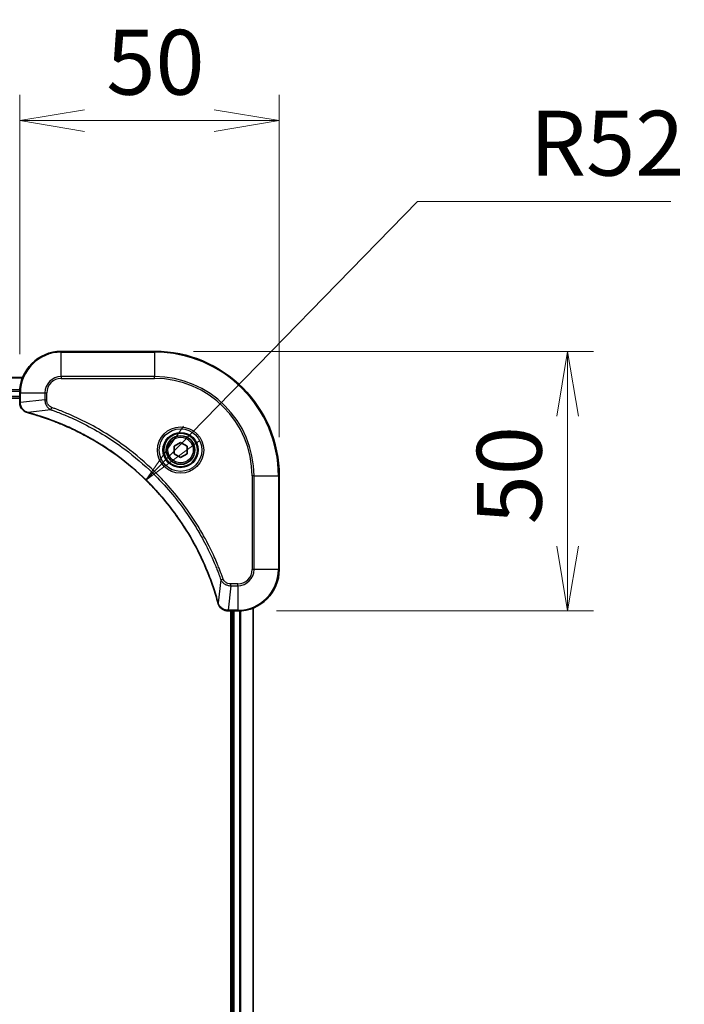
# Model space of a CAD drawing. Units: millimetres. Extents: x 0 to 7880, y 0 to 1405.
# Drawn here: x 1781 to 1909, y 657 to 847 of the extents above; entities that cross this region are included whole.
import ezdxf

# ---------------------------------------------------------------- set-up
doc = ezdxf.new("R2010")
doc.units = ezdxf.units.MM
for name, color, linetype, lineweight in [('Dimension (ISO)', 7, 'Continuous', 18), ('Dimension (ISO) @ 1', 7, 'Continuous', 18), ('Visible (ISO)', 7, 'Continuous', 35), ('Visible Narrow (ISO)', 7, 'Continuous', 25)]:
    doc.layers.add(name, color=color, linetype=linetype, lineweight=lineweight)
doc.styles.add('Note Text (TK)', font='MS PGothic.ttf')
doc.dimstyles.new('Default - Method 1b (TK)', dxfattribs={"dimscale": 3.5, "dimtxt": 2.5, "dimasz": 2.5, "dimexe": 1, "dimexo": 1.5, "dimgap": 1, "dimtad": 1, "dimtoh": 1, "dimrnd": 1e-08, "dimdsep": 46, "dimtxsty": 'Note Text (TK)', "dimblk": 'OPEN', "dimcen": 0.09, "dimdle": 5, "dimclrd": 100, "dimclre": 100, "dimclrt": 7, "dimadec": 1, "dimazin": 1, "dimtfac": 1, "dimtmove": 0, "dimatfit": 3, "dimldrblk": 'OPEN', "dimfxl": 1, "dimtolj": 1, "dimlwd": -1, "dimlwe": -1, "dimarcsym": 0})

# ---------------------------------------------------------------- blocks, each defined once
blk = doc.blocks.new('_Open')
at = {"color": 0, "linetype": 'ByBlock', "lineweight": -2}
for p, q in [((-1, 0.167), (0, 0)), ((-1, -0.167), (0, 0)), ((0, 0), (-1, 0))]:
    blk.add_line(p, q, dxfattribs=at)
blk = doc.blocks.new('*D66')
at = {"layer": 'Defpoints', "color": 0}
for p in [(1831.12, 827.49), (1781.12, 775.04), (1831.12, 759.04)]:
    blk.add_point(p, dxfattribs=at)
at = {"layer": 'Dimension (ISO)', "color": 100}
for p, q in [((1781.12, 782.54), (1781.12, 832.49)), ((1831.12, 766.54), (1831.12, 832.49)), ((1793.62, 827.49), (1818.62, 827.49))]:
    blk.add_line(p, q, dxfattribs=at)
at = {"layer": 'Dimension (ISO)', "color": 100, "xscale": 12.5, "yscale": 12.5, "zscale": 12.5, "rotation": 180}
blk.add_blockref('_Open', (1781.12, 827.49), dxfattribs=at)
at = {"layer": 'Dimension (ISO)', "color": 100, "xscale": 12.5, "yscale": 12.5, "zscale": 12.5}
blk.add_blockref('_Open', (1831.12, 827.49), dxfattribs=at)
at = {"layer": 'Dimension (ISO)', "color": 7, "insert": (1797.81, 838.74), "char_height": 12.5, "attachment_point": 4, "style": 'Note Text (TK)'}
blk.add_mtext('\\A1;50', dxfattribs=at)
blk = doc.blocks.new('*D67')
at = {"layer": 'Defpoints', "color": 0}
for p in [(1807.12, 783.04), (1823.12, 733.04), (1886.7, 733.04)]:
    blk.add_point(p, dxfattribs=at)
at = {"layer": 'Dimension (ISO)', "color": 100}
for p, q in [((1814.62, 783.04), (1891.7, 783.04)), ((1886.7, 770.54), (1886.7, 745.54)), ((1830.62, 733.04), (1891.7, 733.04))]:
    blk.add_line(p, q, dxfattribs=at)
at = {"layer": 'Dimension (ISO)', "color": 100, "xscale": 12.5, "yscale": 12.5, "zscale": 12.5}
for p, rotation in [((1886.7, 783.04), 90), ((1886.7, 733.04), 270)]:
    blk.add_blockref('_Open', p, dxfattribs=dict(at, rotation=rotation))
at = {"layer": 'Dimension (ISO)', "color": 7, "insert": (1875.45, 749.73), "char_height": 12.5, "attachment_point": 4, "rotation": 90, "style": 'Note Text (TK)'}
blk.add_mtext('\\A1;50', dxfattribs=at)
blk = doc.blocks.new('*D68')
at = {"layer": 'Defpoints', "color": 0}
for p in [(1805.44, 758.26), (1769.12, 721.04)]:
    blk.add_point(p, dxfattribs=at)
at = {"layer": 'Dimension (ISO)', "color": 100}
for p, q in [((1857.78, 811.9), (1814.17, 767.21)), ((1906.55, 811.9), (1857.78, 811.9))]:
    blk.add_line(p, q, dxfattribs=at)
at = {"layer": 'Dimension (ISO)', "color": 100, "xscale": 12.5, "yscale": 12.5, "zscale": 12.5, "rotation": 225.6999482678392}
blk.add_blockref('_Open', (1805.44, 758.26), dxfattribs=at)
at = {"layer": 'Dimension (ISO)', "color": 7, "insert": (1879.42, 823.15), "char_height": 12.5, "attachment_point": 4, "style": 'Note Text (TK)'}
blk.add_mtext('\\A1;R52', dxfattribs=at)

msp = doc.modelspace()

# ---------------------------------------------------------------- linework, layer by layer
at = {"layer": 'Visible (ISO)'}
for p, q in [((1807.1187, 783.0436), (1789.1187, 783.0436)), ((1781.7025, 778.0436), (1572.5349, 778.0436)), ((1573.1187, 774.0436), (1781.1187, 774.0436)), ((1781.1187, 775.0436), (1781.1187, 773.2126)), ((1781.1187, 773.2126), (1781.1187, 773.1972)), ((1810.8687, 764.7653), (1812.1187, 765.487)), ((1810.8687, 763.3219), (1810.8687, 764.7653)), ((1812.1187, 765.487), (1813.3687, 764.7653)), ((1813.3687, 764.7653), (1813.3687, 763.3219)), ((1812.1187, 762.6002), (1810.8687, 763.3219)), ((1813.3687, 763.3219), (1812.1187, 762.6002)), ((1831.1187, 741.0436), (1831.1187, 759.0436)), ((1821.2723, 733.0436), (1821.2877, 733.0436)), ((1821.2877, 733.0436), (1823.1187, 733.0436)), ((1821.8187, 733.0436), (1821.8187, 525.0436)), ((1822.1187, 733.0436), (1822.1187, 525.0436)), ((1826.1187, 524.4598), (1826.1187, 733.6274))]:
    msp.add_line(p, q, dxfattribs=at)
for radius in [3.25, 2.75]:
    msp.add_circle((1812.1187, 764.0436), radius, dxfattribs=at)
for centre, radius, start, end in [((1789.1187, 775.0436), 8, 90, 180), ((1807.1187, 759.0436), 24, 0, 90), ((1823.1187, 741.0436), 8, 270, 0)]:
    msp.add_arc(centre, radius, start, end, dxfattribs=at)
for points, knots in [([(1781.1187, 773.1972), (1781.1187, 772.9367), (1781.1702, 772.6762), (1781.3734, 772.1831), (1781.5296, 771.9526), (1781.875, 771.6169), (1782.0481, 771.495), (1782.3523, 771.3453), (1782.4747, 771.2993), (1782.6001, 771.2656)], [-0.196787795, -0.196787795, -0.196787795, -0.196787795, -0.138164041, -0.138164041, -0.076757801, -0.076757801, -0.029522231, -0.029522231, 0, 0, 0, 0]), ([(1782.6001, 771.2656), (1782.6121, 771.2624), (1782.6241, 771.2591), (1782.6482, 771.2527), (1782.6603, 771.2494), (1782.6724, 771.2461)], [0.00000000006, 0.00000000006, 0.00000000006, 0.00000000006, 0.00379309206, 0.00379309206, 0.00758618406, 0.00758618406, 0.00758618406, 0.00758618406]), ([(1782.6724, 771.2461), (1782.8812, 771.1898), (1783.0896, 771.1321), (1783.4968, 771.0167), (1783.6955, 770.9591), (1784.2979, 770.7806), (1784.7004, 770.6559), (1785.6226, 770.3581), (1786.1412, 770.1815), (1787.1514, 769.8196), (1787.6432, 769.6349), (1788.8547, 769.159), (1789.5709, 768.8589), (1791.2019, 768.1323), (1792.1118, 767.6948), (1794.1735, 766.6284), (1795.3161, 765.9815), (1797.8839, 764.3964), (1799.2912, 763.429), (1802.5939, 760.9109), (1804.4351, 759.2894), (1808.3055, 755.3626), (1810.2644, 752.9877), (1814.2543, 747.1715), (1816.1295, 743.6239), (1817.9609, 738.9198), (1818.3158, 737.9186), (1818.8131, 736.3664), (1818.9775, 735.8225), (1819.1973, 735.0503), (1819.26, 734.824), (1819.3212, 734.5973)], [0, 0, 0, 0, 0.06549657, 0.06549657, 0.12817861, 0.12817861, 0.2557943, 0.2557943, 0.42169471, 0.42169471, 0.58081118, 0.58081118, 0.81593963, 0.81593963, 1.12160661, 1.12160661, 1.51897368, 1.51897368, 2.03555087, 2.03555087, 2.7767893, 2.7767893, 3.70555522, 3.70555522, 4.91295092, 4.91295092, 5.23453446, 5.23453446, 5.40661912, 5.40661912, 5.47772979, 5.47772979, 5.47772979, 5.47772979]), ([(1819.3212, 734.5973), (1819.3245, 734.5852), (1819.3277, 734.5732), (1819.3342, 734.5491), (1819.3375, 734.537), (1819.3407, 734.5251)], [0, 0, 0, 0, 0.003793092, 0.003793092, 0.007586184, 0.007586184, 0.007586184, 0.007586184]), ([(1819.3407, 734.5251), (1819.3887, 734.3461), (1819.462, 734.1732), (1819.7114, 733.758), (1819.9235, 733.5368), (1820.4973, 733.1596), (1820.8845, 733.0436), (1821.2723, 733.0436)], [-0.196787795, -0.196787795, -0.196787795, -0.196787795, -0.154661595, -0.154661595, -0.087259675, -0.087259675, 0, 0, 0, 0])]:
    msp.add_open_spline(points, degree=3, knots=knots, dxfattribs=at)
at = {"layer": 'Visible Narrow (ISO)'}
for p, q in [((1789.1187, 782.8971), (1789.1187, 783.0436)), ((1789.1187, 782.8971), (1807.1187, 782.8971)), ((1789.1187, 778.19), (1789.1187, 782.8971)), ((1807.1187, 782.8971), (1807.1187, 783.0436)), ((1807.1187, 782.8971), (1807.1187, 778.19)), ((1572.5626, 777.974), (1781.6747, 777.974)), ((1789.1187, 778.19), (1789.1187, 777.8365)), ((1807.1187, 778.19), (1789.1187, 778.19)), ((1789.1187, 777.8365), (1807.1187, 777.8365)), ((1807.1187, 777.8365), (1807.1187, 778.19)), ((1781.1404, 775.6335), (1573.0969, 775.6335)), ((1573.1106, 775.4031), (1781.1267, 775.4031)), ((1781.1187, 774.3436), (1573.1187, 774.3436)), ((1781.1187, 775.0436), (1781.2651, 775.0436)), ((1781.2651, 773.2126), (1781.2651, 775.0436)), ((1781.2651, 775.0436), (1785.9722, 775.0436)), ((1785.9722, 775.0436), (1785.9722, 773.7065)), ((1785.9722, 775.0436), (1786.3258, 775.0436)), ((1786.3258, 773.7065), (1786.3258, 775.0436)), ((1781.2651, 773.2126), (1781.1187, 773.2126)), ((1785.9722, 773.7065), (1781.2651, 773.2126)), ((1785.9722, 773.7065), (1786.3258, 773.7065)), ((1787.148, 771.8058), (1787.3014, 772.2384)), ((1787.148, 771.8058), (1782.6803, 771.2751)), ((1825.9116, 759.0436), (1825.9116, 741.0436)), ((1826.2651, 759.0436), (1825.9116, 759.0436)), ((1826.2651, 741.0436), (1826.2651, 759.0436)), ((1826.2651, 759.0436), (1830.9722, 759.0436)), ((1830.9722, 759.0436), (1830.9722, 741.0436)), ((1830.9722, 759.0436), (1831.1187, 759.0436)), ((1826.2651, 741.0436), (1825.9116, 741.0436)), ((1830.9722, 741.0436), (1826.2651, 741.0436)), ((1830.9722, 741.0436), (1831.1187, 741.0436)), ((1819.8809, 739.0729), (1819.3502, 734.6052)), ((1819.8809, 739.0729), (1820.3135, 739.2263)), ((1821.7816, 737.8971), (1821.2877, 733.19)), ((1823.1187, 738.2507), (1821.7816, 738.2507)), ((1821.7816, 737.8971), (1821.7816, 738.2507)), ((1821.7816, 737.8971), (1823.1187, 737.8971)), ((1823.1187, 737.8971), (1823.1187, 738.2507)), ((1823.1187, 737.8971), (1823.1187, 733.19)), ((1823.1187, 733.19), (1821.2877, 733.19)), ((1821.2877, 733.0436), (1821.2877, 733.19)), ((1822.4187, 525.0436), (1822.4187, 733.0436)), ((1823.1187, 733.19), (1823.1187, 733.0436)), ((1823.4782, 733.0517), (1823.4782, 525.0355)), ((1823.7086, 525.0218), (1823.7086, 733.0654)), ((1826.0491, 733.5996), (1826.0491, 524.4875))]:
    msp.add_line(p, q, dxfattribs=at)
for radius in [4.4571, 4.1036, 3.3964, 2.45]:
    msp.add_circle((1812.1187, 764.0436), radius, dxfattribs=at)
for centre, radius, start, end in [((1789.1187, 775.0436), 7.8536, 90, 180), ((1807.1187, 759.0436), 23.8536, 0, 90), ((1789.1187, 775.0436), 3.1464, 90, 180), ((1789.1187, 775.0436), 2.7929, 90, 180), ((1807.1187, 759.0436), 19.1464, 0, 90), ((1807.1187, 759.0436), 18.7929, 0, 90), ((1823.1187, 741.0436), 2.7929, 270, 0), ((1823.1187, 741.0436), 7.8536, 270, 0), ((1823.1187, 741.0436), 3.1464, 270, 0)]:
    msp.add_arc(centre, radius, start, end, dxfattribs=at)
for centre, major_axis, ratio, start_param, end_param in [((1781.6187, 773.1972), (-0.5, 0), 0.00935385, 0, 0.78591171), ((1782.7298, 771.7485), (-0.1296, -0.4829), 0.14287502, 5.88309318, 6.28318531), ((1782.8027, 771.7288), (-0.1303, -0.4827), 0.00038233, 0, 0.34837257), ((1819.8039, 734.7277), (-0.4827, -0.1303), 0.00038233, 5.93481273, 6.2831853), ((1819.8236, 734.6547), (-0.4829, -0.1296), 0.14287502, 0, 0.40009213), ((1821.2723, 733.5436), (0, -0.5), 0.00935385, 5.4972736, 6.28318531)]:
    msp.add_ellipse(centre, major_axis=major_axis, ratio=ratio, start_param=start_param, end_param=end_param, dxfattribs=at)
for points, knots in [([(1781.2653, 773.1939), (1781.2653, 773.197), (1781.2652, 773.2001), (1781.2652, 773.2063), (1781.2651, 773.2095), (1781.2651, 773.2126)], [-0.00153668531, -0.00153668531, -0.00153668531, -0.00153668531, -0.00076834265, -0.00076834265, 0, 0, 0, 0]), ([(1782.5835, 771.3109), (1782.4622, 771.3563), (1782.3478, 771.4132), (1782.0696, 771.5845), (1781.9174, 771.7129), (1781.6176, 772.047), (1781.4855, 772.2646), (1781.3124, 772.7201), (1781.2677, 772.9565), (1781.2653, 773.1939)], [0, 0, 0, 0, 0.029522231, 0.029522231, 0.076757801, 0.076757801, 0.138164041, 0.138164041, 0.196787795, 0.196787795, 0.196787795, 0.196787795]), ([(1785.9722, 773.7065), (1785.9746, 773.4558), (1786.0198, 773.2067), (1786.185, 772.7571), (1786.2972, 772.5542), (1786.5541, 772.2303), (1786.6852, 772.1009), (1786.9322, 771.9201), (1787.0356, 771.8575), (1787.148, 771.8058)], [-0.187504168, -0.187504168, -0.187504168, -0.187504168, -0.125670471, -0.125670471, -0.069816928, -0.069816928, -0.026852665, -0.026852665, 0, 0, 0, 0]), ([(1787.3014, 772.2384), (1787.217, 772.2683), (1787.136, 772.3075), (1786.9373, 772.4287), (1786.8269, 772.5223), (1786.6076, 772.7681), (1786.5092, 772.9295), (1786.3649, 773.2943), (1786.3258, 773.5004), (1786.3258, 773.7065)], [0, 0, 0, 0, 0.026852665, 0.026852665, 0.069816928, 0.069816928, 0.125670471, 0.125670471, 0.187504168, 0.187504168, 0.187504168, 0.187504168]), ([(1820.3135, 739.2263), (1820.2751, 739.3345), (1820.2365, 739.4425), (1820.1498, 739.6824), (1820.1016, 739.8141), (1819.9821, 740.137), (1819.9102, 740.3279), (1819.7424, 740.7661), (1819.6457, 741.013), (1819.4191, 741.5794), (1819.2881, 741.8983), (1818.9796, 742.6289), (1818.8001, 743.0396), (1818.3757, 743.9791), (1818.1272, 744.5062), (1817.5591, 745.6628), (1817.2355, 746.2903), (1816.4511, 747.7412), (1815.9808, 748.5594), (1814.8506, 750.4118), (1814.1763, 751.4372), (1812.5471, 753.7403), (1811.5687, 755.0015), (1809.4414, 757.5073), (1808.2857, 758.7462), (1805.3641, 761.5979), (1803.5431, 763.1541), (1799.137, 766.4418), (1796.4866, 768.0855), (1792.6557, 770.0275), (1791.5786, 770.5297), (1789.7434, 771.3131), (1788.9934, 771.6136), (1788.0209, 771.9783), (1787.8041, 772.0581), (1787.4917, 772.1707), (1787.3966, 772.2047), (1787.3014, 772.2384)], [0, 0, 0, 0, 0.0344265, 0.0344265, 0.07650467, 0.07650467, 0.1377084, 0.1377084, 0.21727325, 0.21727325, 0.32070756, 0.32070756, 0.45517217, 0.45517217, 0.62997615, 0.62997615, 0.8417425, 0.8417425, 1.12477817, 1.12477817, 1.49272454, 1.49272454, 1.97105483, 1.97105483, 2.47873595, 2.47873595, 3.19579554, 3.19579554, 4.127973, 4.127973, 4.4843018, 4.4843018, 4.72660511, 4.72660511, 4.79590965, 4.79590965, 4.82621249, 4.82621249, 4.82621249, 4.82621249]), ([(1782.6803, 771.2751), (1782.6636, 771.2812), (1782.6472, 771.2873), (1782.6149, 771.2992), (1782.5991, 771.3051), (1782.5835, 771.3109)], [-0.00758618406, -0.00758618406, -0.00758618406, -0.00758618406, -0.00379309206, -0.00379309206, -0.00000000006, -0.00000000006, -0.00000000006, -0.00000000006]), ([(1819.3502, 734.6052), (1819.2888, 734.8324), (1819.2263, 735.0585), (1819.0068, 735.8313), (1818.8424, 736.3756), (1818.3454, 737.9289), (1817.9907, 738.9308), (1816.1597, 743.6384), (1814.2841, 747.1888), (1810.2925, 753.0095), (1808.3325, 755.3862), (1804.4594, 759.3157), (1802.6168, 760.9382), (1799.3117, 763.4577), (1797.9033, 764.4255), (1795.3334, 766.0112), (1794.19, 766.6582), (1792.1266, 767.7248), (1791.216, 768.1623), (1789.5838, 768.8889), (1788.8671, 769.1889), (1787.6547, 769.6647), (1787.1625, 769.8494), (1786.1515, 770.2111), (1785.6326, 770.3876), (1784.7098, 770.6853), (1784.307, 770.8099), (1783.7042, 770.9883), (1783.5053, 771.0458), (1783.0978, 771.1611), (1782.8896, 771.2185), (1782.6803, 771.2751)], [-5.47772979, -5.47772979, -5.47772979, -5.47772979, -5.40661912, -5.40661912, -5.23453446, -5.23453446, -4.91295092, -4.91295092, -3.70555522, -3.70555522, -2.7767893, -2.7767893, -2.03555087, -2.03555087, -1.51897368, -1.51897368, -1.12160661, -1.12160661, -0.81593963, -0.81593963, -0.58081118, -0.58081118, -0.42169471, -0.42169471, -0.2557943, -0.2557943, -0.12817861, -0.12817861, -0.06549657, -0.06549657, 0, 0, 0, 0]), ([(1787.148, 771.8058), (1787.2431, 771.7718), (1787.3368, 771.7385), (1787.6465, 771.6267), (1787.8614, 771.5475), (1788.8256, 771.1855), (1789.569, 770.8872), (1791.3884, 770.1098), (1792.4561, 769.6115), (1796.2539, 767.6849), (1798.8813, 766.0547), (1803.2492, 762.7945), (1805.0545, 761.2514), (1807.9511, 758.4241), (1809.0969, 757.1958), (1811.2062, 754.7116), (1812.1763, 753.4614), (1813.792, 751.1782), (1814.4608, 750.1617), (1815.5817, 748.3254), (1816.0483, 747.5142), (1816.8264, 746.0759), (1817.1474, 745.4539), (1817.711, 744.3073), (1817.9575, 743.7847), (1818.3787, 742.8534), (1818.5568, 742.4462), (1818.8629, 741.722), (1818.9931, 741.4058), (1819.2179, 740.8444), (1819.3139, 740.5995), (1819.4805, 740.1651), (1819.5518, 739.9758), (1819.6705, 739.6557), (1819.7183, 739.5252), (1819.8044, 739.2874), (1819.8422, 739.1809), (1819.8809, 739.0729)], [-4.82621249, -4.82621249, -4.82621249, -4.82621249, -4.79590965, -4.79590965, -4.72660511, -4.72660511, -4.4843018, -4.4843018, -4.127973, -4.127973, -3.19579554, -3.19579554, -2.47873595, -2.47873595, -1.97105483, -1.97105483, -1.49272454, -1.49272454, -1.12477817, -1.12477817, -0.8417425, -0.8417425, -0.62997615, -0.62997615, -0.45517217, -0.45517217, -0.32070756, -0.32070756, -0.21727325, -0.21727325, -0.1377084, -0.1377084, -0.07650467, -0.07650467, -0.0344265, -0.0344265, 0, 0, 0, 0]), ([(1819.8809, 739.0729), (1819.9722, 738.8744), (1820.0959, 738.7043), (1820.4203, 738.3664), (1820.6347, 738.2162), (1821.0421, 738.0234), (1821.229, 737.9643), (1821.5393, 737.9094), (1821.6602, 737.8983), (1821.7816, 737.8971)], [-0.187502416, -0.187502416, -0.187502416, -0.187502416, -0.14010274, -0.14010274, -0.077834855, -0.077834855, -0.029936483, -0.029936483, 0, 0, 0, 0]), ([(1821.7816, 738.2507), (1821.6818, 738.2507), (1821.582, 738.2598), (1821.3268, 738.3068), (1821.174, 738.3586), (1820.8475, 738.5267), (1820.6812, 738.6578), (1820.4478, 738.9392), (1820.3663, 739.0774), (1820.3135, 739.2263)], [0, 0, 0, 0, 0.029936483, 0.029936483, 0.077834855, 0.077834855, 0.14010274, 0.14010274, 0.187502416, 0.187502416, 0.187502416, 0.187502416]), ([(1819.386, 734.5084), (1819.3802, 734.524), (1819.3743, 734.5398), (1819.3623, 734.5721), (1819.3563, 734.5885), (1819.3502, 734.6052)], [-0.007586184, -0.007586184, -0.007586184, -0.007586184, -0.003793092, -0.003793092, 0, 0, 0, 0]), ([(1821.269, 733.1902), (1820.9156, 733.1938), (1820.5647, 733.2918), (1820.0213, 733.6138), (1819.8107, 733.8032), (1819.5388, 734.1762), (1819.4508, 734.3354), (1819.386, 734.5084)], [0, 0, 0, 0, 0.087259675, 0.087259675, 0.154661595, 0.154661595, 0.196787795, 0.196787795, 0.196787795, 0.196787795]), ([(1821.2877, 733.19), (1821.2845, 733.1901), (1821.2814, 733.1901), (1821.2752, 733.1901), (1821.2721, 733.1902), (1821.269, 733.1902)], [-0.00153668531, -0.00153668531, -0.00153668531, -0.00153668531, -0.00076834266, -0.00076834266, -0.00000000001, -0.00000000001, -0.00000000001, -0.00000000001])]:
    msp.add_open_spline(points, degree=3, knots=knots, dxfattribs=at)

# ---------------------------------------------------------------- dimensions: what is measured, and where the dimension line sits
at = {"layer": 'Dimension (ISO) @ 1', "color": 100}
for base, p1, p2, angle, picture, middle in [((1831.1187, 827.4878), (1781.1187, 775.0436), (1831.1187, 759.0436), 180, '*D66', (1806.1187, 827.4878)), ((1886.6953, 733.0436), (1807.1187, 783.0436), (1823.1187, 733.0436), 270, '*D67', (1886.6953, 758.0436))]:
    dim = msp.add_linear_dim(base=base, p1=p1, p2=p2, angle=angle, dimstyle='Default - Method 1b (TK)', override={"dimscale": 1, "dimtxt": 12.5, "dimasz": 12.5, "dimexe": 5, "dimexo": 7.5, "dimgap": 5, "dimtoh": 0, "dimdec": 2, "dimcen": 0.45, "dimtol": 0, "dimlim": 0, "dimtp": 0, "dimtm": 0, "dimtdec": 2, "dimtix": 0, "dimtofl": 0, "dimtmove": 0, "dimatfit": 1}, dxfattribs=at)
    dim.commit()
    dim.dimension.update_dxf_attribs({"geometry": picture, "text_midpoint": middle, "dimtype": 128})
dim = msp.add_radius_dim(center=(1769.1187, 721.0436), mpoint=(1805.4363, 758.2596), dimstyle='Default - Method 1b (TK)', override={"dimscale": 1, "dimtxt": 12.5, "dimasz": 12.5, "dimexe": 5, "dimexo": 7.5, "dimgap": 5, "dimtih": 1, "dimdec": 2, "dimlfac": 1, "dimcen": 0, "dimtol": 0, "dimlim": 0, "dimtp": 0, "dimtm": 0, "dimtdec": 2, "dimtix": 0, "dimtofl": 0, "dimtmove": 0, "dimatfit": 3}, dxfattribs=at)
dim.commit()
dim.dimension.update_dxf_attribs({"geometry": '*D68', "text_midpoint": (1892.9834, 811.8967), "dimtype": 132})

doc.saveas('drawing.dxf')
